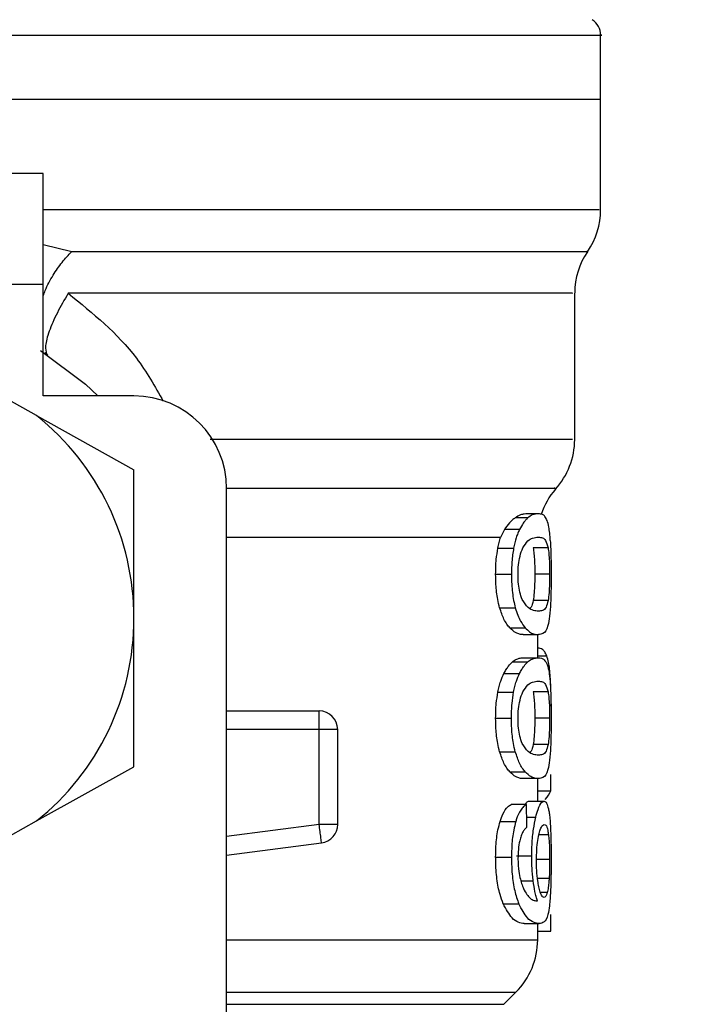
# Model space of a CAD drawing. Extents: x 0.4 to 10.6, y 0.4 to 8.1.
# Drawn here: x 7.3 to 7.3, y 6.5 to 6.6 of the extents above; entities that cross this region are included whole.
import ezdxf

# ---------------------------------------------------------------- set-up
doc = ezdxf.new("R2010")
doc.units = 0
doc.linetypes.add('SLD-SOLID', pattern=[0])
doc.layers.get('0').update_dxf_attribs({"linetype": 'CONTINUOUS'})
doc.styles.add('SLDTEXTSTYLE0', font='TXT', dxfattribs={"width": 0.75})
doc.dimstyles.new('SLDDIMSTYLE1', dxfattribs={"dimtxt": 0.125, "dimasz": 0.13, "dimexe": 0, "dimexo": 0.0625, "dimgap": 0.03125, "dimtad": 0, "dimtih": 1, "dimtoh": 1, "dimdec": 1, "dimlfac": 20, "dimrnd": 1e-09, "dimzin": 12, "dimtxsty": 'SLDTEXTSTYLE0', "dimsah": 1, "dimcen": 0.09, "dimazin": 3, "dimtfac": 1, "dimtdec": 1, "dimtofl": 0, "dimtmove": 0, "dimatfit": 3, "dimtolj": 1, "dimtzin": 12})

# ---------------------------------------------------------------- blocks, each defined once
blk = doc.blocks.new('_D_9')
at = {"color": 7, "linetype": 'SLD-SOLID'}
for p, q in [((6.584497536977649, 6.979992748844872), (6.584497536977646, 7.63042627496819)), ((8.374192626040061, 5.792213170419731), (8.374192626040054, 7.630426274968197)), ((6.584497536977646, 7.50542627496819), (7.317713132028258, 7.505426274968192)), ((8.374192626040054, 7.505426274968197), (7.640977030989444, 7.505426274968193))]:
    blk.add_line(p, q, dxfattribs=at)
for points in [[(6.584497536977646, 7.50542627496819), (6.714497536977646, 7.485426274968192), (6.714497536977646, 7.525426274968191)], [(8.374192626040054, 7.505426274968197), (8.244192626040054, 7.525426274968195), (8.244192626040054, 7.485426274968196)]]:
    blk.add_solid(points, dxfattribs=at)
at = {"color": 7, "linetype": 'SLD-SOLID', "insert": (7.317713132028258, 7.567341003206366), "char_height": 0.125, "attachment_point": 1, "style": 'SLDTEXTSTYLE0'}
blk.add_mtext('35.8', dxfattribs=at)

msp = doc.modelspace()

# ---------------------------------------------------------------- linework, layer by layer
at = {"color": 7, "linetype": 'SLD-SOLID'}
for p, q in [((7.331741616964314, 6.586178144794644), (7.331741616964314, 6.589585817428919)), ((7.293158961341111, 6.586180902096125), (7.331741616964314, 6.586180902096125)), ((7.331741616964314, 6.580328852366169), (7.331741616964314, 6.586180902096125)), ((7.302115644539409, 6.582243886243536), (7.288336118388338, 6.582243886243536)), ((7.302115644539409, 6.576338391797644), (7.302115644539409, 6.582243886243536)), ((7.302115644539409, 6.576338391797644), (7.288336118388338, 6.576338391797644)), ((7.302115644539409, 6.570432838685764), (7.302115644539409, 6.576338391797644)), ((7.330363670215806, 6.568120694729182), (7.330363670215806, 6.575881501075684)), ((7.302364916326467, 6.572593917720795), (7.302195224953423, 6.572730844139008)), ((7.301759659318448, 6.569387704092581), (7.297772542711292, 6.57160604113283)), ((7.306938487492182, 6.570432838685764), (7.302115644539409, 6.570432838685764)), ((7.301759659318448, 6.569387704092581), (7.306938487492182, 6.566506206713218)), ((7.306938487492182, 6.558621849793982), (7.306938487492182, 6.566506206713218)), ((7.311859742641423, 6.529094260232551), (7.311859742641423, 6.565511583536524)), ((7.327869397696522, 6.563951302894353), (7.32719485615555, 6.563951302894353)), ((7.328432121862551, 6.564172884334624), (7.327837307400565, 6.564172884334624)), ((7.326624828073896, 6.563337949979857), (7.326427182357116, 6.562918488158849)), ((7.327429872107293, 6.563337949979857), (7.326624828073896, 6.563337949979857)), ((7.326281690704515, 6.562352654695406), (7.327118150374996, 6.562352654695406)), ((7.328949409220137, 6.562360105276002), (7.32815674371041, 6.562360105276002)), ((7.326162452081969, 6.560963620074985), (7.327001845051898, 6.560963620074985)), ((7.329032362928515, 6.560963620074985), (7.328241574730434, 6.560963620074985)), ((7.328950171877993, 6.559560446951228), (7.32815753570126, 6.559560446951228)), ((7.326373385645248, 6.559179411352984), (7.327207586675152, 6.559179411352984)), ((7.306938487492182, 6.550737434208758), (7.306938487492182, 6.558621849793982)), ((7.326910296776137, 6.558110223704331), (7.327731532622484, 6.558110223704331)), ((7.327627576490061, 6.557754414481336), (7.328432121862551, 6.557754414481336)), ((7.328395162289511, 6.556525772674711), (7.328395162289511, 6.557754414481336)), ((7.328395162289511, 6.557036049446617), (7.328416722040451, 6.557036049446617)), ((7.327627576490061, 6.556525772674711), (7.328432121862551, 6.556525772674711)), ((7.327051505811545, 6.556304191234439), (7.327869397696522, 6.556304191234439)), ((7.326601215013343, 6.555690896985933), (7.327429872107293, 6.555690896985933)), ((7.326281690704515, 6.554705543035492), (7.327118150374996, 6.554705543035492)), ((7.328949409220137, 6.554713052282078), (7.32815674371041, 6.554713052282078)), ((7.311859742641423, 6.553700594644742), (7.316780997790663, 6.553700594644742)), ((7.316780997790663, 6.553412309975031), (7.316780997790663, 6.553700594644742)), ((7.316780997790663, 6.552716296682102), (7.316780997790663, 6.553412309975031)), ((7.326162452081969, 6.553316567081062), (7.327001845051898, 6.553316567081062)), ((7.329032362928515, 6.553316567081062), (7.328241574730434, 6.553316567081062)), ((7.316780997790663, 6.547675186917433), (7.316780997790663, 6.552716296682102)), ((7.317765266420308, 6.552716296682102), (7.316780997790663, 6.552716296682102)), ((7.317765266420308, 6.547675186917433), (7.317765266420308, 6.552716296682102)), ((7.328950171877993, 6.551913335291315), (7.32815753570126, 6.551913335291315)), ((7.326373385645248, 6.55153229969307), (7.327207586675152, 6.55153229969307)), ((7.301759659318448, 6.547855995495383), (7.306938487492182, 6.550737434208758)), ((7.326910296776137, 6.550463170710406), (7.327731532622484, 6.550463170710406)), ((7.328432121862551, 6.550107302821423), (7.327627576490061, 6.550107302821423)), ((7.328395162289511, 6.548905530037738), (7.328395162289511, 6.550107302821423)), ((7.329098450165069, 6.54945740099581), (7.329098450165069, 6.55031679906797)), ((7.328395162289511, 6.54945740099581), (7.329098450165069, 6.54945740099581)), ((7.32779756119305, 6.548730998720605), (7.326977909328405, 6.548730998720605)), ((7.327938212901563, 6.548905530037738), (7.328735718355379, 6.548905530037738)), ((7.297772542711292, 6.545637599789146), (7.301759659318448, 6.547855995495383)), ((7.317765266420308, 6.547675186917433), (7.316780997790663, 6.547675186917433)), ((7.326399433344341, 6.547836401055073), (7.327232959715374, 6.547836401055073)), ((7.316908097655728, 6.546699160859236), (7.316870874085739, 6.5469850402234)), ((7.311859742641423, 6.546041691121049), (7.316908097655728, 6.546699160859236)), ((7.326162452081969, 6.54593802831857), (7.327001845051898, 6.54593802831857)), ((7.327266839323994, 6.545998454287191), (7.328079685933921, 6.545998454287191)), ((7.326562495460634, 6.543460270275176), (7.327392091210407, 6.543460270275176)), ((7.329098450165069, 6.542013097659705), (7.329098450165069, 6.542888570212837)), ((7.327679349225312, 6.542406511781618), (7.328482721278022, 6.542406511781618)), ((7.328395162289511, 6.541551806988574), (7.328395162289511, 6.542406511781618)), ((7.328395162289511, 6.542013097659705), (7.329098450165069, 6.542013097659705)), ((7.326595553745409, 6.538121430616574), (7.327242052943662, 6.538767929814826))]:
    msp.add_line(p, q, dxfattribs=at)
at = {"color": 8, "linetype": 'SLD-SOLID'}
for p, q in [((7.302115644539409, 6.578462335261668), (7.303633275007613, 6.578106408706694)), ((7.326427182357116, 6.562918429492861), (7.311859742641423, 6.562918429492861)), ((7.328395162289511, 6.556622454224504), (7.328881298006962, 6.556622454224504)), ((7.316780997790663, 6.552716296682102), (7.311859742641423, 6.552716296682102)), ((7.327812667685205, 6.548052878554307), (7.328293816793597, 6.548052878554307)), ((7.316780997790663, 6.547675186917433), (7.311859742641423, 6.54703426098813)), ((7.328970382311187, 6.547119444004089), (7.328462246847878, 6.547119444004089)), ((7.329032362928515, 6.545803741869858), (7.328355064086062, 6.545803741869858)), ((7.327502119272687, 6.544675125574398), (7.328159413012906, 6.544675125574398)), ((7.329004203253817, 6.544802430770424), (7.328390557009378, 6.544802430770424)), ((7.328906172386279, 6.54405684471683), (7.328545024558289, 6.54405684471683)), ((7.311859742641423, 6.541551806988574), (7.328395162289511, 6.541551806988574)), ((7.311859742641423, 6.538767929814826), (7.327242052943662, 6.538767929814826)), ((7.311859742641423, 6.538121430616574), (7.326595553745409, 6.538121430616574))]:
    msp.add_line(p, q, dxfattribs=at)
at = {"color": 7, "linetype": 'SLD-SOLID', "flags": 128}
for points in [[(7.301973056853261, 6.572844362827631), (7.30435504266969, 6.571056340816348), (7.305010928426175, 6.570432838685764)], [(7.316870874085739, 6.5469850402234), (7.316861634192478, 6.547056026070032), (7.316851602308368, 6.547132937181548), (7.316840925098377, 6.54721512823207), (7.316829631895504, 6.547301660565775), (7.316817898697714, 6.547391888856783), (7.316805784170995, 6.547484757117294), (7.316793464313315, 6.547579502689452), (7.316780997790663, 6.547675186917433)]]:
    msp.add_lwpolyline(points, dxfattribs=at)
at = {"color": 7, "linetype": 'SLD-SOLID'}
for centre, radius, start, end in [((7.330757379497839, 6.589583347018522), 0.0009842519685036696, 359.9437653218025, 57.01316500521887), ((7.327804623592328, 6.580331337894112), 0.003937007874015019, 325.2890069683138, 359.844655505919), ((7.334300686584453, 6.57588147389608), 0.003937007874016128, 145.9115184351062, 179.6630686053032), ((7.306938481860044, 6.565511599459663), 0.004921259842519454, 0, 90), ((7.293158954300989, 6.558621835680135), 0.01377952755885535, 1.70258519685118e-05, 51.37910145256804), ((7.326426670836422, 6.56812661348486), 0.003937007874015114, 317.7345123303457, 359.7163629429885), ((7.332332182647445, 6.562918441612616), 0.003937007874015907, 139.4749002345256, 161.913119082399), ((7.293158954300989, 6.558621835680135), 0.01377952755903245, 308.62089855523, 1.702585196828481e-05), ((7.316781001545083, 6.552716323869111), 0.0009842519685046049, 4.697950196888418e-06, 90.00000002290446), ((7.316781001545083, 6.547675188223993), 0.000984251968517567, 277.4201113612583, 359.9999634327477), ((7.324458166899414, 6.541551810335155), 0.003937007874014853, 314.9999951922201, 0)]:
    msp.add_arc(centre, radius, start, end, dxfattribs=at)
for centre, major_axis, ratio, start_param, end_param in [((7.293158954300988, 6.54985237055028), (0.03602362204724407, 0), 0.1605095372426793, 6.13634318269807, 6.214826068401568), ((7.293158954300988, 6.422243539476574), (0, 0.4605876587329742), 0.07821230413845885, 4.987872877605877, 4.990585394566335)]:
    msp.add_ellipse(centre, major_axis=major_axis, ratio=ratio, start_param=start_param, end_param=end_param, dxfattribs=at)
at = {"color": 8, "linetype": 'SLD-SOLID'}
for points, knots in [([(7.293158961341111, 6.589583353457384), (7.295680869325105, 6.589583353457384), (7.300724686381596, 6.589583353457384), (7.308000659604173, 6.589583353457384), (7.314706833009417, 6.589583353457383), (7.320590550329472, 6.589583353457384), (7.325409884491861, 6.589583353457383), (7.329041223128502, 6.589583353457384), (7.331117446596652, 6.589583353457379), (7.331983324680928, 6.589583353457392), (7.331736556602888, 6.589583353457384), (7.331734019718745, 6.589583353457384)], [0, 0, 0, 0, 0.1248377387947343, 0.2496755314716981, 0.37451373610481, 0.4993517741246976, 0.6241896967813254, 0.7490274629212117, 0.8738655274308209, 0.9987032822643335, 1, 1, 1, 1]), ([(7.302115644539409, 6.580331433669683), (7.30360820457716, 6.580331433931603), (7.307318727873644, 6.580331434582736), (7.312814202618115, 6.580331427864122), (7.31840943029647, 6.580331455156785), (7.323200118368633, 6.58033135352668), (7.327061343649985, 6.580331380758472), (7.329827956399315, 6.580331373461568), (7.331486068776787, 6.580331375328544), (7.331612045404822, 6.580331375106566), (7.33167042578672, 6.580331375003695)], [0, 0, 0, 0, 0.08928975954395005, 0.2219754814182233, 0.3546611030746095, 0.4873468774957599, 0.620032856590802, 0.7527185734352078, 0.8854042662950853, 1, 1, 1, 1]), ([(7.302115644539409, 6.575753315889823), (7.302149207959044, 6.57584772346877), (7.302278775674458, 6.576212173052721), (7.302619514194999, 6.576821237322898), (7.303100436929111, 6.577526782686198), (7.303457984762325, 6.577915726412378), (7.303633275007613, 6.578106408706694)], [0, 0, 0, 0, 0.11192170076327, 0.4320608338225402, 0.7215639796964669, 1, 1, 1, 1]), ([(7.303633275007613, 6.578106408706694), (7.305546275334702, 6.578106408706694), (7.309372279232109, 6.578106408706694), (7.314627279534589, 6.578106408706694), (7.319354429072671, 6.578106408706694), (7.323411657425823, 6.578106408706694), (7.326692749733083, 6.578106408706696), (7.329147613949727, 6.578106408706694), (7.330583264202425, 6.578106408706696), (7.331185869054035, 6.578106408706694), (7.331028196991534, 6.578106408706694), (7.331016212010921, 6.578106408706694)], [0, 0, 0, 0, 0.1237276756395326, 0.2474555610420874, 0.3711828724061709, 0.4949107635582464, 0.6186383276502121, 0.7423659687332126, 0.8660935727078423, 0.9898214946288771, 0.9999999999999999, 0.9999999999999999, 0.9999999999999999, 0.9999999999999999]), ([(7.330234341043162, 6.575881501075684), (7.330248244243498, 6.575881501075684), (7.330285500628299, 6.575881501075684), (7.329148177205943, 6.575881501075684), (7.326973897599557, 6.575881501075684), (7.323777573358702, 6.575881501075684), (7.319713342796935, 6.575881501075684), (7.314874965935609, 6.575881501075684), (7.309433119799186, 6.575881501075684), (7.305439565959342, 6.575881501075684), (7.303442786541485, 6.575881501075684)], [0, 0, 0, 0, 0.07838278642381548, 0.2100422335598767, 0.3417020734725715, 0.473361530516905, 0.6050208826707199, 0.7366806075616021, 0.868340139076676, 1, 1, 1, 1]), ([(7.303442786541485, 6.575881501075684), (7.304754771344148, 6.574818866920816), (7.306773502360647, 6.573183807945077), (7.308050062424841, 6.570930927847876), (7.308496978821691, 6.570142207376494)], [0, 0, 0, 0, 0.6499057040982077, 1, 1, 1, 1]), ([(7.310993099319627, 6.568126619994066), (7.312381144624367, 6.568126618796128), (7.315577693828319, 6.568126616037379), (7.319893468541967, 6.568126641560574), (7.323882233744033, 6.568126539828659), (7.327006938524505, 6.56812656709341), (7.329145069804912, 6.568126559766172), (7.330275783589536, 6.568126561550954), (7.330250474050559, 6.568126561389736), (7.330240794301946, 6.568126561328077)], [0, 0, 0, 0, 0.1201706775828878, 0.2767427564894914, 0.433315340373797, 0.5898874608381981, 0.7464598514073554, 0.9030324138197987, 1, 1, 1, 1]), ([(7.311852820054727, 6.565522495410469), (7.313486048082506, 6.565522495410469), (7.316752504556551, 6.565522495410469), (7.320899340636149, 6.565522495410469), (7.324345428596743, 6.565522495410469), (7.326977824492544, 6.565522495410469), (7.328653989853335, 6.565522495410469), (7.329422301366599, 6.565522495410469), (7.329303441626944, 6.565522495410469), (7.329274125468987, 6.565522495410469)], [0, 0, 0, 0, 0.1580427449843039, 0.3160855304644081, 0.4741286357140259, 0.6321717456147531, 0.7902143419562825, 0.9482574208379794, 1, 1, 1, 1])]:
    msp.add_open_spline(points, degree=3, knots=knots, dxfattribs=at)
at = {"color": 7, "linetype": 'SLD-SOLID'}
for points, knots in [([(7.293158961341111, 6.586180902096125), (7.295684179594257, 6.586180902096125), (7.300734609464409, 6.586180902096125), (7.308018992452888, 6.586180902096125), (7.314732858039699, 6.586180902096125), (7.320615604903169, 6.586180902096125), (7.32545086829367, 6.586180902096125), (7.329016629534587, 6.586180902096125), (7.331310864791808, 6.586180902096125), (7.33159803288804, 6.586180902096125), (7.331741616964314, 6.586180902096125)], [0, 0, 0, 0, 0.1250000726302589, 0.2499998167668797, 0.3749999154915559, 0.4999998308974061, 0.6249999000730379, 0.749999998797714, 0.8749999748856785, 1, 1, 1, 1]), ([(7.303442786541485, 6.575881501075684), (7.303240416691953, 6.575531713552571), (7.302822346315965, 6.574809097008441), (7.302401496854689, 6.573827390407623), (7.302188579787495, 6.573040854877257), (7.302261565146694, 6.572787410869898), (7.302297215775216, 6.57266361291567)], [0, 0, 0, 0, 0.2398368725915794, 0.4954724813622584, 0.7535571059257787, 1, 1, 1, 1]), ([(7.32719485615555, 6.563951302894353), (7.327145666856403, 6.563913676171231), (7.327047279441309, 6.563838415980692), (7.326852455188028, 6.563655016807337), (7.326713670526627, 6.563461700591643), (7.326624828073896, 6.563337949979857)], [0, 0, 0, 0, 0.2645920352612126, 0.5292314965834554, 1, 1, 1, 1]), ([(7.327837307400565, 6.564172884334624), (7.32778467319175, 6.564169947607132), (7.327679393974734, 6.564164073549598), (7.327471629388298, 6.564115015772726), (7.327295254584276, 6.564010689113126), (7.32719485615555, 6.563951302894353)], [0, 0, 0, 0, 0.3010308163724769, 0.6021233976545631, 1, 1, 1, 1]), ([(7.327869397696522, 6.563951302894353), (7.327830368316865, 6.563912762561251), (7.327752303798618, 6.563835676208278), (7.327604275961505, 6.563650469253269), (7.32749717146882, 6.563458545637911), (7.327429872107293, 6.563337949979857)], [0, 0, 0, 0, 0.2709206420597955, 0.5418812594795713, 1, 1, 1, 1]), ([(7.328432121862551, 6.564172884334624), (7.328381239887302, 6.564169931784214), (7.328279466391368, 6.564164026129498), (7.328092928948836, 6.564115262232816), (7.327949997647118, 6.564010422656995), (7.327869397696522, 6.563951302894353)], [0, 0, 0, 0, 0.3036266405929436, 0.6073102414175403, 1, 1, 1, 1]), ([(7.328898369809749, 6.563814024480204), (7.328861386325315, 6.563890729886705), (7.328787488406939, 6.564043997485891), (7.328634974797885, 6.564151622229513), (7.328505504846456, 6.564165192670146), (7.328432121862551, 6.564172884334624)], [0, 0, 0, 0, 0.3026571507581818, 0.6047492215879362, 1, 1, 1, 1]), ([(7.329068061182793, 6.562749530110668), (7.32905736213798, 6.562887737287296), (7.329036110051653, 6.563162265612016), (7.328983183153702, 6.563537318402325), (7.328930434807601, 6.563709411463201), (7.328898369809749, 6.563814024480204)], [0, 0, 0, 0, 0.2844562825506946, 0.5650307647561568, 1, 1, 1, 1]), ([(7.327429872107293, 6.563337949979857), (7.327398651200751, 6.563271789802354), (7.32733619331999, 6.563139435398352), (7.327223818705539, 6.562828621996696), (7.327159826501523, 6.5625403786177), (7.327118150374996, 6.562352654695406)], [0, 0, 0, 0, 0.2584637886877392, 0.5170605944354912, 1, 1, 1, 1]), ([(7.326281690704515, 6.562352654695406), (7.326302826551394, 6.562453404593087), (7.326345488651974, 6.562656765371242), (7.326399785496076, 6.562830716612305), (7.326427182357116, 6.562918488158849)], [0, 0, 0, 0, 0.4954244303871452, 0.9999999999999999, 0.9999999999999999, 0.9999999999999999, 0.9999999999999999]), ([(7.327605224748271, 6.562358521294302), (7.327695158036606, 6.562498926220099), (7.327872981607668, 6.562776546506891), (7.328164237775757, 6.562901121401934), (7.328333926591205, 6.562919926126492), (7.328432121862551, 6.56293080801653)], [0, 0, 0, 0, 0.3012441768298581, 0.5956450195070526, 1, 1, 1, 1]), ([(7.328432121862551, 6.56293080801653), (7.328509985836289, 6.562921899136624), (7.328655245198907, 6.562905279149813), (7.32882913755352, 6.562800248573883), (7.328908779524069, 6.562508792734337), (7.328949409220137, 6.562360105276002)], [0, 0, 0, 0, 0.3614034118983791, 0.6742171859259652, 1, 1, 1, 1]), ([(7.329068061182793, 6.562749530110668), (7.329076158000094, 6.562602122746856), (7.329097039736082, 6.562221958351598), (7.329107953186983, 6.56158997023867), (7.329109106300718, 6.561134246998184), (7.329109538036981, 6.560963620074985)], [0, 0, 0, 0, 0.2837666436545652, 0.7318357217095328, 0.9999999999999999, 0.9999999999999999, 0.9999999999999999, 0.9999999999999999]), ([(7.326162452081969, 6.560963620074985), (7.3261640063833, 6.561094723526029), (7.326167115978123, 6.56135701411574), (7.326197411378799, 6.561834675510164), (7.326249251487123, 6.562153283862146), (7.326281690704515, 6.562352654695406)], [0, 0, 0, 0, 0.272201171529333, 0.5445760979748796, 0.9999999999999999, 0.9999999999999999, 0.9999999999999999, 0.9999999999999999]), ([(7.327118150374996, 6.562352654695406), (7.327098161270039, 6.562235416177761), (7.327058189978398, 6.562000979718968), (7.32701226576205, 6.56153440262955), (7.327005854554919, 6.561183236045854), (7.327001845051898, 6.560963620074985)], [0, 0, 0, 0, 0.2725897154502148, 0.5450850870291964, 1, 1, 1, 1]), ([(7.327350115695311, 6.560950185563516), (7.32735305438262, 6.561083053147716), (7.327359660335511, 6.561381729702899), (7.327430486275962, 6.561852895109651), (7.327525680484564, 6.562168704345726), (7.327590949953731, 6.562324457267371), (7.327605224748271, 6.562358521294302)], [0, 0, 0, 0, 0.2326634539786465, 0.5230103291851403, 0.8956797161772695, 0.9999999999999999, 0.9999999999999999, 0.9999999999999999, 0.9999999999999999]), ([(7.32815674371041, 6.562360105276002), (7.32817109805823, 6.562262094971505), (7.328199872828531, 6.562065623210193), (7.32823000612461, 6.56164369552024), (7.328240915523613, 6.56124916698259), (7.328241466208363, 6.561010628299086), (7.328241574730434, 6.560963620074985)], [0, 0, 0, 0, 0.286046074055342, 0.5734088499644311, 0.9159327448018185, 1, 1, 1, 1]), ([(7.328949409220137, 6.562360105276002), (7.328963438818938, 6.56226207480028), (7.328991563076161, 6.562065559250978), (7.329021073079635, 6.56164357564354), (7.32903168783429, 6.561249083204284), (7.329032251851049, 6.561010589104989), (7.329032362928515, 6.560963620074985)], [0, 0, 0, 0, 0.2860650958541592, 0.573456764689147, 0.9159965715023318, 1, 1, 1, 1]), ([(7.326373385645248, 6.559179411352984), (7.326336423674481, 6.559323832293093), (7.326242408350261, 6.559691176924003), (7.326172439812824, 6.560321366964865), (7.326165278675344, 6.560781858230199), (7.326162452081969, 6.560963620074985)], [0, 0, 0, 0, 0.2816787441882216, 0.7164693308343899, 1, 1, 1, 1]), ([(7.327001845051898, 6.560963620074985), (7.32700453409102, 6.56078365808843), (7.327011732673485, 6.560301898195251), (7.327082785090898, 6.559671834204912), (7.327175594097624, 6.559305642733471), (7.327207586675152, 6.559179411352984)], [0, 0, 0, 0, 0.2809618162852342, 0.7521373662913962, 1, 1, 1, 1]), ([(7.327576419747694, 6.559622808897483), (7.327530221945611, 6.559742776662849), (7.327445693116807, 6.559962283527744), (7.327363352848554, 6.560441154106613), (7.327354631263854, 6.56077654049101), (7.327350115695311, 6.560950185563516)], [0, 0, 0, 0, 0.3675800630699329, 0.6725668932564403, 0.9999999999999999, 0.9999999999999999, 0.9999999999999999, 0.9999999999999999]), ([(7.328241574730434, 6.560963620074985), (7.328240116558319, 6.560788874686102), (7.328237197457865, 6.56043905360645), (7.328209843025279, 6.559935830381932), (7.328176065019314, 6.55969342257386), (7.32815753570126, 6.559560446951228)], [0, 0, 0, 0, 0.3106237513812818, 0.6218346404926216, 1, 1, 1, 1]), ([(7.329032362928515, 6.560963620074985), (7.329030924736187, 6.560788834138646), (7.329028045754928, 6.560438946696372), (7.329001323378767, 6.559935766494063), (7.328968288455078, 6.559693375708476), (7.328950171877993, 6.559560446951228)], [0, 0, 0, 0, 0.3107152945805228, 0.6219915742278416, 1, 1, 1, 1]), ([(7.329109538036981, 6.560963620074985), (7.329108786346314, 6.560740869553536), (7.329107008196514, 6.560213945630987), (7.329088822461196, 6.559386178486509), (7.329049980045551, 6.558949323554779), (7.329030074954946, 6.558725453930472)], [0, 0, 0, 0, 0.2630989313456757, 0.6223694562915073, 1, 1, 1, 1]), ([(7.328432121862551, 6.558996490799431), (7.328346551252315, 6.559005650130744), (7.32818083915921, 6.559023387668891), (7.327883458740926, 6.559144553101219), (7.327680145757732, 6.559461241257484), (7.327576419747694, 6.559622808897483)], [0, 0, 0, 0, 0.3434027322172, 0.6650178767752221, 1, 1, 1, 1]), ([(7.32815753570126, 6.559560446951228), (7.328124734537463, 6.559420108770244), (7.32807607828591, 6.559211935368883), (7.328002295303482, 6.559163245700088), (7.327978252439022, 6.559147379723016)], [0, 0, 0, 0, 0.6741407887264339, 1, 1, 1, 1]), ([(7.328950171877993, 6.559560446951228), (7.328916330062567, 6.559429452775757), (7.328838522693415, 6.559128277675085), (7.328666907740976, 6.559023484423331), (7.32851084343731, 6.559005541516604), (7.328432121862551, 6.558996490799431)], [0, 0, 0, 0, 0.2761318422950806, 0.6348681924451025, 1, 1, 1, 1]), ([(7.326910296776137, 6.558110223704331), (7.326858682909636, 6.558173970627241), (7.326755415491981, 6.558301513486527), (7.32656610105713, 6.558620177461676), (7.326447186543713, 6.558965251192009), (7.326373385645248, 6.559179411352984)], [0, 0, 0, 0, 0.2748826237651588, 0.5499765981344078, 1, 1, 1, 1]), ([(7.327207586675152, 6.559179411352984), (7.327250323715799, 6.559044025709874), (7.327335755031448, 6.558773389899919), (7.327515275141578, 6.558395111366709), (7.327648834535739, 6.558219166361561), (7.327731532622484, 6.558110223704331)], [0, 0, 0, 0, 0.2759895860731582, 0.5517029978250259, 1, 1, 1, 1]), ([(7.329030074954946, 6.558725453930472), (7.3290017000655, 6.558545923100893), (7.328920417304671, 6.55803163875416), (7.328723015302335, 6.557795724307901), (7.328517309636525, 6.55776651201152), (7.328432121862551, 6.557754414481336)], [0, 0, 0, 0, 0.2390862471193408, 0.6848869060615855, 1, 1, 1, 1]), ([(7.327627576490061, 6.557754414481336), (7.32756518969161, 6.557758925323001), (7.327440394642794, 6.5577679485574), (7.327202461487193, 6.557845544678853), (7.327017101639327, 6.5580134666148), (7.326910296776137, 6.558110223704331)], [0, 0, 0, 0, 0.2975809169885268, 0.5952641581966688, 1, 1, 1, 1]), ([(7.327731532622484, 6.558110223704331), (7.327808772970427, 6.558034426134931), (7.327963113474635, 6.557882968569156), (7.328203490452729, 6.557775629309199), (7.328348673301552, 6.557762157716872), (7.328432121862551, 6.557754414481336)], [0, 0, 0, 0, 0.2987331417390111, 0.5969240811033366, 1, 1, 1, 1]), ([(7.328881298006962, 6.556622454224504), (7.328846895193434, 6.556700981530156), (7.32877811715209, 6.556857973174753), (7.328628675337455, 6.557004851763149), (7.328496733112034, 6.557024272512168), (7.328416722040451, 6.557036049446617)], [0, 0, 0, 0, 0.2825914845858928, 0.5649563746661337, 1, 1, 1, 1]), ([(7.327051505811545, 6.556304191234439), (7.327115552071714, 6.556352335140102), (7.327243562784815, 6.556448561456508), (7.327439323597634, 6.556512899021374), (7.327559663873744, 6.556521128477916), (7.327627576490061, 6.556525772674711)], [0, 0, 0, 0, 0.3037273448980789, 0.6070667343747801, 1, 1, 1, 1]), ([(7.327869397696522, 6.556304191234439), (7.32793203868114, 6.556352413922205), (7.328057239457126, 6.556448796793027), (7.328248452206171, 6.556512912323647), (7.328365924498686, 6.556521137606754), (7.328432121862551, 6.556525772674711)], [0, 0, 0, 0, 0.3041308557840787, 0.6078675068404855, 1, 1, 1, 1]), ([(7.328432121862551, 6.556525772674711), (7.328488716119971, 6.556521018135976), (7.328601924767932, 6.556511507367102), (7.328762160502244, 6.556430502160355), (7.32884906096496, 6.556262334242622), (7.328898369809749, 6.556166912820291)], [0, 0, 0, 0, 0.3018849483672197, 0.6038772907691526, 1, 1, 1, 1]), ([(7.329066301203124, 6.555509795078038), (7.329054299031686, 6.555655982479232), (7.329030320143462, 6.555948047241934), (7.328971584316344, 6.556327398994546), (7.328914841557103, 6.556512834062066), (7.328881298006962, 6.556622454224504)], [0, 0, 0, 0, 0.2906381416887299, 0.5806598871773037, 1, 1, 1, 1]), ([(7.326601215013343, 6.555690896985933), (7.326641707525087, 6.555764530340761), (7.326722679767625, 6.555911773808973), (7.326875066582798, 6.556127792789344), (7.326983369472703, 6.556236070645205), (7.327051505811545, 6.556304191234439)], [0, 0, 0, 0, 0.2705998022630415, 0.5411141930958279, 1, 1, 1, 1]), ([(7.327429872107293, 6.555690896985933), (7.327469456096767, 6.555764661893762), (7.327548611580651, 6.555912168424816), (7.327697362603709, 6.556127980193841), (7.327803019933115, 6.556236202229572), (7.327869397696522, 6.556304191234439)], [0, 0, 0, 0, 0.2710738813588045, 0.5420621956331458, 1, 1, 1, 1]), ([(7.328898369809749, 6.556166912820291), (7.328919728356428, 6.556101553731572), (7.328962467482861, 6.555970768130931), (7.32902275786084, 6.55564704169074), (7.329051011996015, 6.555307378770251), (7.329068061182793, 6.555102418450754)], [0, 0, 0, 0, 0.2837541311986017, 0.5678009778136406, 1, 1, 1, 1]), ([(7.326281690704515, 6.554705543035492), (7.326303422944672, 6.554807661201809), (7.326346886808109, 6.555011894635794), (7.326450648519764, 6.555363670636133), (7.326541800886279, 6.555561772188884), (7.326601215013343, 6.555690896985933)], [0, 0, 0, 0, 0.2582696003842481, 0.5165318697171866, 1, 1, 1, 1]), ([(7.327118150374996, 6.554705543035492), (7.327139362687121, 6.554807735489495), (7.327181788519883, 6.55501212621962), (7.327282997495433, 6.555363841835199), (7.327371947875686, 6.555561913371546), (7.327429872107293, 6.555690896985933)], [0, 0, 0, 0, 0.2585908966712831, 0.5171965258144147, 1, 1, 1, 1]), ([(7.329109978031898, 6.553953034395202), (7.329109381465609, 6.554109309775084), (7.329107837402685, 6.554513789585715), (7.329093797892692, 6.555055962540957), (7.329074125202317, 6.555380660063601), (7.329066301203124, 6.555509795078038)], [0, 0, 0, 0, 0.2749508674953637, 0.71164168598932, 1, 1, 1, 1]), ([(7.327605224748271, 6.554711468300376), (7.327695158514674, 6.554851848605711), (7.327872984830573, 6.555129423019872), (7.32816423726504, 6.555254014251528), (7.328333926403998, 6.555272816119577), (7.328432121862551, 6.555283696356616)], [0, 0, 0, 0, 0.3012398669802525, 0.595642525489693, 1, 1, 1, 1]), ([(7.328432121862551, 6.555283696356616), (7.328509985682246, 6.555274779668133), (7.328655244249772, 6.555258145172152), (7.328829138299116, 6.555153214440628), (7.328908779676663, 6.554861746475194), (7.328949409220137, 6.554713052282078)], [0, 0, 0, 0, 0.3614042635597556, 0.6742164182059304, 0.9999999999999999, 0.9999999999999999, 0.9999999999999999, 0.9999999999999999]), ([(7.329068061182793, 6.555102418450754), (7.329076158001071, 6.554955011091041), (7.329097039739575, 6.55457484670635), (7.329107952833162, 6.553942877846018), (7.329109106226776, 6.553487174404198), (7.329109538036981, 6.553316567081062)], [0, 0, 0, 0, 0.2837753321374593, 0.7318581293543053, 1, 1, 1, 1]), ([(7.326162452081969, 6.553316567081062), (7.326164006732392, 6.55344765091979), (7.326167117257228, 6.553709921800886), (7.326197411355444, 6.554187563854667), (7.326249251478133, 6.554506172203933), (7.326281690704515, 6.554705543035492)], [0, 0, 0, 0, 0.2721716799782866, 0.5445576434834337, 1, 1, 1, 1]), ([(7.327001845051898, 6.553316567081062), (7.32700335725178, 6.553447649596102), (7.327006382937428, 6.553709926090779), (7.327035942457801, 6.554187493424282), (7.327086512492032, 6.55450617059634), (7.327118150374996, 6.554705543035492)], [0, 0, 0, 0, 0.2722280582756393, 0.5446876027200686, 0.9999999999999999, 0.9999999999999999, 0.9999999999999999, 0.9999999999999999]), ([(7.327350115695311, 6.553303132569591), (7.32735305577275, 6.553435979238437), (7.327359665783704, 6.553734650941616), (7.327430479539618, 6.554205833025439), (7.327525680665469, 6.554521651112196), (7.327590949986195, 6.554677404230446), (7.327605224748271, 6.554711468300376)], [0, 0, 0, 0, 0.232630009385367, 0.5230089825881241, 0.8956794216690411, 1, 1, 1, 1]), ([(7.32815674371041, 6.554713052282078), (7.328171097866893, 6.554615020048709), (7.328199871111827, 6.554418512126754), (7.328230006466686, 6.553996587189458), (7.32824091492367, 6.553602074430309), (7.328241466139877, 6.55336355569008), (7.328241574730434, 6.553316567081062)], [0, 0, 0, 0, 0.2860722392681622, 0.5734385450163693, 0.9159666472680225, 1, 1, 1, 1]), ([(7.328949409220137, 6.554713052282078), (7.328963438343204, 6.554614997918789), (7.328991559135479, 6.554418452035754), (7.329021076711295, 6.553996505607302), (7.329031686975638, 6.553602008552741), (7.329032251748131, 6.553363516348178), (7.329032362928515, 6.553316567081062)], [0, 0, 0, 0, 0.286089786350575, 0.5734550488132673, 0.9160309122570638, 0.9999999999999999, 0.9999999999999999, 0.9999999999999999, 0.9999999999999999]), ([(7.326373385645248, 6.55153229969307), (7.326336423408178, 6.551676720441719), (7.326242403613522, 6.552044079406137), (7.326172441794082, 6.552674296910232), (7.326165279154484, 6.55313480565226), (7.326162452081969, 6.553316567081062)], [0, 0, 0, 0, 0.2816706022287722, 0.7164775263239632, 1, 1, 1, 1]), ([(7.327207586675152, 6.55153229969307), (7.327171505466405, 6.551676871111658), (7.32707963105161, 6.55204499665236), (7.327011531321301, 6.552675272022583), (7.327004579561385, 6.553135524478457), (7.327001845051898, 6.553316567081062)], [0, 0, 0, 0, 0.2817714797482604, 0.7174812238124205, 1, 1, 1, 1]), ([(7.327576419747694, 6.55197575590356), (7.327530220477056, 6.552095700579381), (7.32744568227347, 6.552315182560028), (7.327363357167551, 6.552794091256709), (7.327354632583874, 6.553129490028764), (7.327350115695311, 6.553303132569591)], [0, 0, 0, 0, 0.3675523653411075, 0.6725694207249885, 1, 1, 1, 1]), ([(7.328241574730434, 6.553316567081062), (7.32824011682687, 6.553141801502814), (7.328237198426114, 6.552791959436044), (7.328209843017348, 6.552288718677429), (7.328176065016504, 6.552046310898151), (7.32815753570126, 6.551913335291315)], [0, 0, 0, 0, 0.3106475151839478, 0.6218476764029777, 1, 1, 1, 1]), ([(7.329032362928515, 6.553316567081062), (7.329030924409382, 6.553141782864872), (7.329028044632326, 6.552791881661589), (7.329001325617536, 6.552288661275149), (7.328968288728836, 6.552046262520632), (7.328950171877993, 6.551913335291315)], [0, 0, 0, 0, 0.3107057918224171, 0.6220031350447525, 0.9999999999999999, 0.9999999999999999, 0.9999999999999999, 0.9999999999999999]), ([(7.329109538036981, 6.553316567081062), (7.329108786610425, 6.553093795889098), (7.329107009236657, 6.552566867914623), (7.329088819936159, 6.55173910755328), (7.329049979868406, 6.551302233324708), (7.329030074954946, 6.551078342270558)], [0, 0, 0, 0, 0.2631170095171776, 0.6223592541410665, 1, 1, 1, 1]), ([(7.328432121862551, 6.551349379139517), (7.328346551380589, 6.551358539594487), (7.328180839535893, 6.551376279308657), (7.327883455545031, 6.551497429726677), (7.327680145277852, 6.551814163552715), (7.327576419747694, 6.55197575590356)], [0, 0, 0, 0, 0.3434006814028127, 0.665013905262763, 1, 1, 1, 1]), ([(7.32815753570126, 6.551913335291315), (7.328124734537463, 6.551772997110329), (7.32807607828591, 6.551564823708969), (7.328002295303482, 6.551516134040174), (7.327978252439022, 6.551500268063102)], [0, 0, 0, 0, 0.6741407887264339, 1, 1, 1, 1]), ([(7.328950171877993, 6.551913335291315), (7.32891632968589, 6.551782369495622), (7.328838520092616, 6.551481254388642), (7.328666908932608, 6.551376347859812), (7.328510843654421, 6.551358421485782), (7.328432121862551, 6.551349379139517)], [0, 0, 0, 0, 0.2761263774555498, 0.6348667088800328, 0.9999999999999999, 0.9999999999999999, 0.9999999999999999, 0.9999999999999999]), ([(7.326910296776137, 6.550463170710406), (7.326858681530998, 6.550526888928062), (7.326755406883798, 6.550654379874408), (7.32656611328086, 6.550973150041249), (7.326447189665128, 6.551318176316895), (7.326373385645248, 6.55153229969307)], [0, 0, 0, 0, 0.274876538071093, 0.5499882334438202, 1, 1, 1, 1]), ([(7.327731532622484, 6.550463170710406), (7.32768105893635, 6.550527009049767), (7.327580068513006, 6.550654740178825), (7.327395282115104, 6.550973793300717), (7.327279402692808, 6.551318604011679), (7.327207586675152, 6.55153229969307)], [0, 0, 0, 0, 0.275324582338862, 0.5508840002910563, 1, 1, 1, 1]), ([(7.329030074954946, 6.551078342270558), (7.329001699804765, 6.55089883368196), (7.328920414790787, 6.550384603517864), (7.328723015207455, 6.550148689840861), (7.328517309681214, 6.550119422967754), (7.328432121862551, 6.550107302821423)], [0, 0, 0, 0, 0.2390809133316338, 0.6848843180978339, 1, 1, 1, 1]), ([(7.327627576490061, 6.550107302821423), (7.327565189738818, 6.550111814419799), (7.327440394784436, 6.550120839167882), (7.327202459819523, 6.550198422903593), (7.327017101332638, 6.550366388202381), (7.326910296776137, 6.550463170710406)], [0, 0, 0, 0, 0.2975796463679043, 0.5952616165185164, 1, 1, 1, 1]), ([(7.328432121862551, 6.550107302821423), (7.328371092426556, 6.550111825701186), (7.328249011925386, 6.550120873063648), (7.328016588191335, 6.550198554019698), (7.327835642182412, 6.550366525949772), (7.327731532622484, 6.550463170710406)], [0, 0, 0, 0, 0.2979928884242339, 0.5960913872228039, 1, 1, 1, 1]), ([(7.326399433344341, 6.547836401055073), (7.32644598980616, 6.547970223823588), (7.326567257073958, 6.548318796736408), (7.326775448193769, 6.548611593323649), (7.326920558087645, 6.548697174709487), (7.326977909328405, 6.548730998720605)], [0, 0, 0, 0, 0.2737140604279883, 0.7129527238405984, 1, 1, 1, 1]), ([(7.32779756119305, 6.548730998720605), (7.327744155743371, 6.548699545499067), (7.327643189733624, 6.548640081412696), (7.327455503010204, 6.548407818585995), (7.32731798264428, 6.548113266358433), (7.327241616571847, 6.547864590900145), (7.327232959715374, 6.547836401055073)], [0, 0, 0, 0, 0.2731397080264817, 0.5163859978543137, 0.9451775262052835, 1, 1, 1, 1]), ([(7.327748809756231, 6.548730998720605), (7.32776732638926, 6.548768560715645), (7.327834644645416, 6.548905119451772), (7.327894686340602, 6.548905357481051), (7.327938212901563, 6.548905530037738)], [0, 0, 0, 0, 0.2750610916983136, 1, 1, 1, 1]), ([(7.328293816793597, 6.548052878554307), (7.328333732920669, 6.548202494027245), (7.328432583204548, 6.548573009231426), (7.328593027274205, 6.548861514344747), (7.328692893975282, 6.548892320068681), (7.328735718355379, 6.548905530037738)], [0, 0, 0, 0, 0.2789485280917118, 0.6908020194136183, 1, 1, 1, 1]), ([(7.328735718355379, 6.548905530037738), (7.328759415902918, 6.548900491876645), (7.328806816644109, 6.548890414354082), (7.328888871488523, 6.548790514804689), (7.328936409480304, 6.548616409772371), (7.328967449011739, 6.548502729357592)], [0, 0, 0, 0, 0.25759613777291, 0.5152536496614197, 1, 1, 1, 1]), ([(7.328967449011739, 6.548502729357592), (7.328981275794796, 6.548430922187841), (7.329008938535878, 6.548287260199606), (7.329049546424741, 6.547944611230124), (7.329068184142622, 6.547615219635415), (7.329079941045555, 6.547407435343856)], [0, 0, 0, 0, 0.2695092966597911, 0.539197430284914, 0.9999999999999999, 0.9999999999999999, 0.9999999999999999, 0.9999999999999999]), ([(7.328079685933921, 6.545998454287191), (7.328082681915776, 6.546203905250078), (7.328089916588265, 6.546700026555578), (7.328163509359803, 6.547436848855004), (7.328251201664049, 6.547851415102248), (7.328293816793597, 6.548052878554307)], [0, 0, 0, 0, 0.2665025067696137, 0.6435480745366408, 1, 1, 1, 1]), ([(7.326162452081969, 6.54593802831857), (7.326165582689506, 6.546131567390172), (7.326173643273165, 6.546629885323566), (7.32625450791407, 6.547303212222765), (7.326359269002601, 6.547688634176388), (7.326399433344341, 6.547836401055073)], [0, 0, 0, 0, 0.2813802465587338, 0.7244884549802005, 1, 1, 1, 1]), ([(7.327232959715374, 6.547836401055073), (7.32719285622471, 6.547684632777837), (7.327093631608431, 6.547309125588249), (7.327013662800033, 6.54663929876636), (7.327005341596569, 6.54614551483966), (7.327001845051898, 6.54593802831857)], [0, 0, 0, 0, 0.2822776138881325, 0.6984152116930528, 1, 1, 1, 1]), ([(7.327824254218023, 6.547529167270931), (7.32779209681411, 6.547500512162359), (7.32772422608319, 6.547440033301297), (7.327616720131023, 6.547308379711333), (7.327550171886992, 6.547149594770094), (7.327516316442013, 6.547068815255623)], [0, 0, 0, 0, 0.3066870739591878, 0.6472871979897143, 1, 1, 1, 1]), ([(7.328458316226618, 6.547126366590785), (7.328482212863378, 6.547221209138323), (7.328543352753295, 6.547463865164535), (7.328647903401718, 6.547642352433402), (7.328716714052271, 6.547661613065661), (7.328747392887179, 6.547670200308371)], [0, 0, 0, 0, 0.2623011079752657, 0.6711011690918484, 1, 1, 1, 1]), ([(7.328747392887179, 6.547670200308371), (7.32877420881765, 6.547663217146944), (7.328844853708517, 6.54764482044512), (7.328920966179793, 6.547463957962961), (7.328958503183408, 6.547202261602785), (7.328970382311187, 6.547119444004089)], [0, 0, 0, 0, 0.294885033617455, 0.7768561691812359, 1, 1, 1, 1]), ([(7.327516316442013, 6.547068815255623), (7.327490629859397, 6.546984097311246), (7.327428103325633, 6.546777876052127), (7.327360303753276, 6.546361884427104), (7.327351945058307, 6.5460268486959), (7.327347886387732, 6.545864167838479)], [0, 0, 0, 0, 0.2639971424098195, 0.6426244582742503, 1, 1, 1, 1]), ([(7.328332859009244, 6.545756750412708), (7.328334546819199, 6.545895120721043), (7.328338600592537, 6.546227457821653), (7.328380477338839, 6.546720658056602), (7.328432993315968, 6.546994379594898), (7.328458316226618, 6.547126366590785)], [0, 0, 0, 0, 0.2697465397634903, 0.6478758629921406, 1, 1, 1, 1]), ([(7.328970382311187, 6.547119444004089), (7.328980955386802, 6.547021602609068), (7.329005688411983, 6.546792727513986), (7.32902841704662, 6.546337538163233), (7.329031084537373, 6.545976681778031), (7.329032362928515, 6.545803741869858)], [0, 0, 0, 0, 0.2799742673941224, 0.654928694114205, 1, 1, 1, 1]), ([(7.329079941045555, 6.547407435343856), (7.329085174644826, 6.547277271064537), (7.329095642355227, 6.547016929775443), (7.329107013633214, 6.546486683328282), (7.329108558712305, 6.546081000280305), (7.329109538036981, 6.54582386430407)], [0, 0, 0, 0, 0.2680049907374461, 0.5360361931713045, 1, 1, 1, 1]), ([(7.326562495460634, 6.543460270275176), (7.326503579534401, 6.543618117057232), (7.326366547992094, 6.543985250180239), (7.326213762243614, 6.54476611510287), (7.326165183576935, 6.545473265162022), (7.326162885453853, 6.545864290205493), (7.326162452081969, 6.54593802831857)], [0, 0, 0, 0, 0.2528789619800644, 0.5881668403102673, 0.922337966313287, 1, 1, 1, 1]), ([(7.327001845051898, 6.54593802831857), (7.327006900099557, 6.545675635164926), (7.327018208464973, 6.545088650063389), (7.327140355732098, 6.544231004674011), (7.32729279653437, 6.543711499484252), (7.327381836383084, 6.543486216400991), (7.327392091210407, 6.543460270275176)], [0, 0, 0, 0, 0.2757748255031305, 0.6169204939262385, 0.9558802688682146, 1, 1, 1, 1]), ([(7.328159413012906, 6.544675125574398), (7.328147268516437, 6.54478080018046), (7.328122976050534, 6.544992179612369), (7.328089049445826, 6.545431934203352), (7.328083395671248, 6.545774004238672), (7.328079685933921, 6.545998454287191)], [0, 0, 0, 0, 0.2558136069741853, 0.5117003690028121, 1, 1, 1, 1]), ([(7.327347886387732, 6.545864167838479), (7.327349253240302, 6.5457665325103), (7.327351858225903, 6.545580456389525), (7.32737875168768, 6.54522432666378), (7.327423298527096, 6.544999476342737), (7.327452957173945, 6.544849774223508)], [0, 0, 0, 0, 0.2695185389989764, 0.5136559189082583, 1, 1, 1, 1]), ([(7.328457993563679, 6.544365251820752), (7.328438815704601, 6.544466098488956), (7.328391358830578, 6.544715650204253), (7.328341584051506, 6.545198483768806), (7.328335624283675, 6.545579815971584), (7.328332859009244, 6.545756750412708)], [0, 0, 0, 0, 0.2665951645512552, 0.6597072743083058, 1, 1, 1, 1]), ([(7.329032362928515, 6.545803741869858), (7.329031979285179, 6.545709881768214), (7.329031211953171, 6.545522150473362), (7.329023880838173, 6.545176011521473), (7.329011857442692, 6.544947746251056), (7.329004203253817, 6.544802430770424)], [0, 0, 0, 0, 0.266512169200843, 0.5330558324706588, 1, 1, 1, 1]), ([(7.329109538036981, 6.54582386430407), (7.329108591572995, 6.5455708290721), (7.329106369764258, 6.544976833001265), (7.329084652232631, 6.54408085640577), (7.329042659095782, 6.543597394501938), (7.329021861716493, 6.543357956790443)], [0, 0, 0, 0, 0.2725062134205624, 0.639703881514919, 1, 1, 1, 1]), ([(7.327452957173945, 6.544849774223508), (7.32748163218757, 6.544741129105052), (7.327538964440448, 6.544523906212443), (7.327663454625736, 6.544204570716391), (7.327760062357171, 6.544047128891235), (7.327820264930774, 6.543949016629136)], [0, 0, 0, 0, 0.2738197413821408, 0.5474697540286783, 1, 1, 1, 1]), ([(7.328385453068339, 6.543608284565303), (7.328362294844651, 6.543683177714334), (7.328315966502434, 6.543833002480034), (7.328234060043063, 6.544170726106071), (7.328188401733172, 6.544479245107904), (7.328159413012906, 6.544675125574398)], [0, 0, 0, 0, 0.2673492926132263, 0.5348359048019224, 1, 1, 1, 1]), ([(7.328736774343179, 6.543796309059895), (7.328711380278326, 6.543803286864245), (7.328645507124101, 6.543821387549772), (7.328544180719679, 6.544003558756717), (7.328481863791041, 6.544265078012092), (7.328457993563679, 6.544365251820752)], [0, 0, 0, 0, 0.2790396479494405, 0.7238392857348135, 1, 1, 1, 1]), ([(7.329004203253817, 6.544802430770424), (7.32899806139521, 6.544716103427128), (7.328985784417601, 6.544543543469582), (7.328955165124934, 6.544275127287441), (7.328925078418249, 6.544141078776243), (7.328906172386279, 6.54405684471683)], [0, 0, 0, 0, 0.2711494234501797, 0.5420013081909448, 1, 1, 1, 1]), ([(7.327820264930774, 6.543949016629136), (7.327883077199195, 6.543874913724406), (7.328015346169631, 6.543718869130547), (7.328208021175708, 6.543629903805809), (7.328326107440073, 6.54361551555062), (7.328385453068339, 6.543608284565303)], [0, 0, 0, 0, 0.3102743912449812, 0.6533703576481478, 1, 1, 1, 1]), ([(7.328906172386279, 6.54405684471683), (7.328894040012524, 6.544016660896692), (7.328869774482163, 6.543936290663516), (7.328815409058299, 6.543826337865035), (7.328768156433906, 6.543808293164954), (7.328736774343179, 6.543796309059895)], [0, 0, 0, 0, 0.2514095872204779, 0.5028353968818231, 1, 1, 1, 1]), ([(7.327679349225312, 6.542406511781618), (7.327578622502194, 6.542420495758983), (7.327384927454987, 6.542447386608523), (7.32699653360771, 6.542675510310258), (7.32672004372601, 6.543175416116522), (7.326562495460634, 6.543460270275176)], [0, 0, 0, 0, 0.3179108937680112, 0.6113349434088573, 1, 1, 1, 1]), ([(7.328482721278022, 6.542406511781618), (7.328384193347008, 6.542420523116097), (7.328195022365271, 6.542447424502043), (7.327815644302702, 6.542675583799916), (7.327545917620627, 6.543175287103447), (7.327392091210407, 6.543460270275176)], [0, 0, 0, 0, 0.3183709757510248, 0.6112637240922953, 1, 1, 1, 1]), ([(7.329021861716493, 6.543357956790443), (7.328997502967802, 6.543190915578065), (7.328929664401865, 6.54272570956751), (7.328756576038091, 6.542454350548749), (7.328571377920625, 6.542421998912383), (7.328482721278022, 6.542406511781618)], [0, 0, 0, 0, 0.2260310749026978, 0.6294914477682033, 1, 1, 1, 1])]:
    msp.add_open_spline(points, degree=3, knots=knots, dxfattribs=at)

# ---------------------------------------------------------------- dimensions: what is measured, and where the dimension line sits
dim = msp.add_linear_dim(base=(6.584497536977647, 7.505426274968189), p1=(8.374192626040061, 5.742213170419731), p2=(6.584497536977649, 6.929992748844872), angle=2.274750608164258e-13, dimstyle='SLDDIMSTYLE1', dxfattribs=at)
dim.commit()
dim.dimension.update_dxf_attribs({"geometry": '_D_9', "text_midpoint": (7.479345081508851, 7.505426274968192), "dimtype": 160})

doc.saveas('drawing.dxf')
